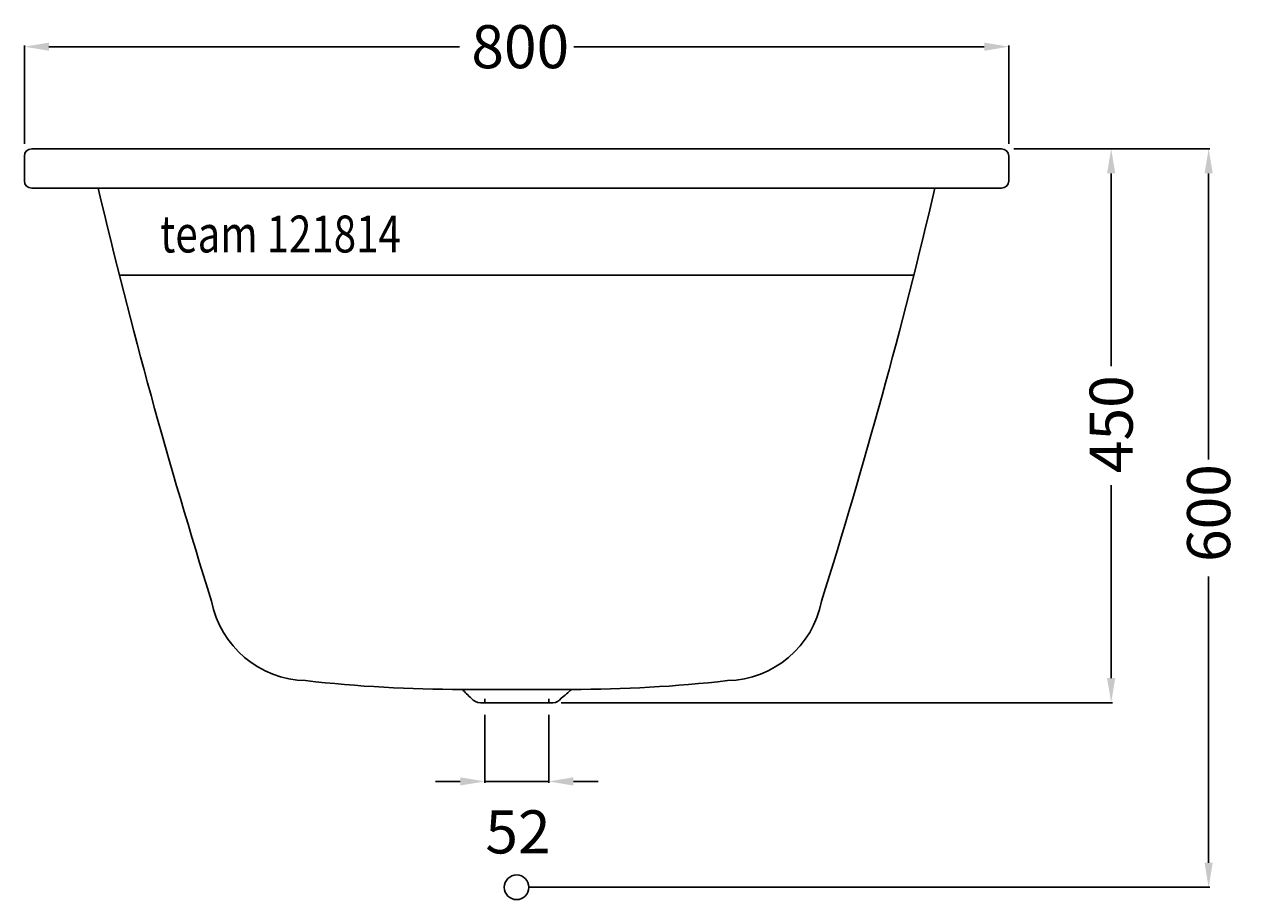
# Model space of a CAD drawing. Extents: x -400 to 591, y -10 to 701.
import ezdxf

# ---------------------------------------------------------------- set-up
doc = ezdxf.new("R2010")
doc.units = 0
doc.header["$LTSCALE"] = 25
doc.layers.get('0').update_dxf_attribs({"linetype": 'CONTINUOUS'})
doc.layers.get('DEFPOINTS').update_dxf_attribs({"linetype": 'CONTINUOUS'})
for name, color, linetype in [('TEAM-BODY', 2, 'CONTINUOUS'), ('TEAM-DET1', 4, 'CONTINUOUS'), ('TEAM-INSP', 5, 'CONTINUOUS'), ('TEAM-KAN', 6, 'CONTINUOUS'), ('TEAM-MAS', 9, 'CONTINUOUS'), ('TEAM-TXT', 11, 'CONTINUOUS')]:
    doc.layers.add(name, color=color, linetype=linetype)
doc.styles.add('TEAM', font='ROMANS.shx', dxfattribs={"width": 0.8, "oblique": 15})
doc.dimstyles.get("Standard").update_dxf_attribs({"dimtxt": 2.5, "dimasz": 2.5, "dimexe": 1.25, "dimexo": 0.625, "dimtad": 1, "dimcen": 2.5, "dimazin": 3, "dimtfac": 1, "dimtmove": 0, "dimatfit": 3})

# ---------------------------------------------------------------- blocks, each defined once
blk = doc.blocks.new('*D3')
at = {"color": 9, "linetype": 'BYBLOCK'}
for p, q in [((7974.175, 96139.999994), (7974.175, 96085.005433)), ((8026.175, 96139.999994), (8026.175, 96085.005433)), ((7954.175, 96086.005433), (7934.175, 96086.005433)), ((8026.175, 96086.005433), (7974.175, 96086.005433)), ((8046.175, 96086.005433), (8066.175, 96086.005433))]:
    blk.add_line(p, q, dxfattribs=at)
for points in [[(7954.175, 96089.338767), (7954.175, 96082.6721), (7974.175, 96086.005433)], [(8046.175, 96089.338767), (8046.175, 96082.6721), (8026.175, 96086.005433)]]:
    blk.add_solid(points, dxfattribs=at)
at = {"layer": 'DEFPOINTS', "color": 0, "linetype": 'BYBLOCK'}
for p in [(7974.175, 96149.999994), (8026.175, 96149.999994), (7974.175, 96086.005433)]:
    blk.add_point(p, dxfattribs=at)
at = {"color": 11, "linetype": 'BYBLOCK'}
blk.add_text('52', height=35, dxfattribs=at).set_placement((7974.623967, 96027.501988))
blk = doc.blocks.new('*D2')
at = {"color": 9, "linetype": 'BYBLOCK'}
for p, q in [((8404.000006, 96600), (8484.199263, 96600)), ((8483.199263, 96580), (8483.199263, 96423.263776)), ((8483.199263, 96169.999994), (8483.199263, 96326.736217)), ((8036.175, 96149.999994), (8484.199263, 96149.999994))]:
    blk.add_line(p, q, dxfattribs=at)
for points in [[(8479.86593, 96580), (8486.532596, 96580), (8483.199263, 96600)], [(8479.86593, 96169.999994), (8486.532596, 96169.999994), (8483.199263, 96149.999994)]]:
    blk.add_solid(points, dxfattribs=at)
at = {"layer": 'DEFPOINTS', "color": 0, "linetype": 'BYBLOCK'}
for p in [(8394.000006, 96600), (8026.175, 96149.999994), (8483.199263, 96149.999994)]:
    blk.add_point(p, dxfattribs=at)
at = {"color": 11, "linetype": 'BYBLOCK'}
blk.add_text('450', height=35, rotation=90, dxfattribs=at).set_placement((8500.699263, 96336.486217))
blk = doc.blocks.new('*D1')
at = {"color": 9, "linetype": 'BYBLOCK'}
for p, q in [((8404.000006, 96600), (8563.399982, 96600)), ((8562.399982, 96580), (8562.399982, 96347.561024)), ((8562.399982, 96020), (8562.399982, 96252.438976)), ((8010, 96000), (8563.399982, 96000))]:
    blk.add_line(p, q, dxfattribs=at)
for points in [[(8559.066648, 96580), (8565.733315, 96580), (8562.399982, 96600)], [(8559.066648, 96020), (8565.733315, 96020), (8562.399982, 96000)]]:
    blk.add_solid(points, dxfattribs=at)
at = {"layer": 'DEFPOINTS', "color": 0, "linetype": 'BYBLOCK'}
for p in [(8394.000006, 96600), (8000, 96000), (8562.399982, 96000)]:
    blk.add_point(p, dxfattribs=at)
at = {"color": 11, "linetype": 'BYBLOCK'}
blk.add_text('600', height=35, rotation=90, dxfattribs=at).set_placement((8579.899982, 96264.283465))
blk = doc.blocks.new('*D0')
at = {"color": 9, "linetype": 'BYBLOCK'}
for p, q in [((7599.999994, 96604), (7599.999994, 96683.94658)), ((7619.999994, 96682.94658), (7953.48622, 96682.94658)), ((8380.000006, 96682.94658), (8046.51378, 96682.94658)), ((8400.000006, 96604), (8400.000006, 96683.94658))]:
    blk.add_line(p, q, dxfattribs=at)
for points in [[(7619.999994, 96686.279913), (7619.999994, 96679.613247), (7599.999994, 96682.94658)], [(8380.000006, 96686.279913), (8380.000006, 96679.613247), (8400.000006, 96682.94658)]]:
    blk.add_solid(points, dxfattribs=at)
at = {"layer": 'DEFPOINTS', "color": 0, "linetype": 'BYBLOCK'}
for p in [(7599.999994, 96682.94658), (7599.999994, 96594), (8400.000006, 96594)]:
    blk.add_point(p, dxfattribs=at)
at = {"color": 11, "linetype": 'BYBLOCK'}
blk.add_text('800', height=35, dxfattribs=at).set_placement((7963.23622, 96665.44658))

msp = doc.modelspace()

# ---------------------------------------------------------------- linework, layer by layer
at = {"layer": 'TEAM-BODY'}
for p, q in [((-394.000006, 600), (394.000006, 600)), ((-400.000006, 594), (-400.000006, 574)), ((400.000006, 594), (400.000006, 574)), ((394.000006, 568), (-394.000006, 568)), ((-44.213302, 160.77714), (44.573302, 160.77714))]:
    msp.add_line(p, q, dxfattribs=at)
for centre, radius, start, end in [((-394.000006, 594), 6, 90, 180), ((394.000006, 594), 6, 0, 90), ((-394.000006, 574), 6, 180, 270), ((4276.281658, 1655.416318), 4742.629087, 193.255013, 197.458159), ((-4276.281658, 1655.416318), 4742.629087, 342.541841, 346.744987), ((394.000006, 574), 6, 270, 0), ((-169.370003, 247.899995), 80.000001, 191.0378, 268.5003), ((169.370003, 247.899995), 80.000001, 271.4997, 348.9622), ((-45.525797, 1273.3084), 1112.532034, 263.500221, 270.067594), ((45.881817, 1267.047378), 1106.271012, 269.93223, 276.518166)]:
    msp.add_arc(centre, radius, start, end, dxfattribs=at)
at = {"layer": 'TEAM-DET1'}
msp.add_line((322.764415, 497.268715), (-322.764415, 497.268715), dxfattribs=at)
at = {"layer": 'TEAM-INSP'}
msp.add_circle((0, 0), 10, dxfattribs=at)
at = {"layer": 'TEAM-KAN'}
for p, q in [((29.545, 149.999994), (-29.195, 149.999994)), ((-25.825, 149.999994), (-25.825, 152.999994)), ((26.175, 149.999994), (26.175, 152.999994))]:
    msp.add_line(p, q, dxfattribs=at)
for centre, radius, start, end in [((63.592999, 263.918269), 149.19883, 223.733092, 227.646248), ((-26.636376, 235.429586), 103.168823, 307.573074, 313.647904), ((-29.252097, 159.85104), 9.851212, 218.907319, 270.33208), ((29.545, 157.999994), 8, 270, 327.179)]:
    msp.add_arc(centre, radius, start, end, dxfattribs=at)

# ---------------------------------------------------------------- texts
at = {"layer": 'TEAM-TXT', "style": 'TEAM', "oblique": 15, "width": 0.8}
msp.add_text('team 121814', height=30, dxfattribs=at).set_placement((-289.687372, 515.75601))

# ---------------------------------------------------------------- dimensions: what is measured, and where the dimension line sits
at = {"layer": 'TEAM-INSP'}
dim = msp.add_linear_dim(base=(-25.825, 86.005433), p1=(26.175, 149.999994), p2=(-25.825, 149.999994), dimstyle='Standard', override={"dimscale": 1}, dxfattribs=at)
dim.commit()
dim.dimension.update_dxf_attribs({"geometry": '*D3', "text_midpoint": (0.175, 45.001988), "insert": (-8000, -96000)})
at = {"layer": 'TEAM-MAS'}
dim = msp.add_linear_dim(base=(-400.000006, 682.94658), p1=(400.000006, 594), p2=(-400.000006, 594), dimstyle='Standard', override={"dimscale": 1}, dxfattribs=at)
dim.commit()
dim.dimension.update_dxf_attribs({"geometry": '*D0', "text_midpoint": (0, 682.94658), "insert": (-8000, -96000)})
for base, p2, picture, middle in [((562.399982, 0), (0, 0), '*D1', (562.399982, 300)), ((483.199263, 149.999994), (26.175, 149.999994), '*D2', (483.199263, 374.999997))]:
    dim = msp.add_linear_dim(base=base, p1=(394.000006, 600), p2=p2, angle=90, dimstyle='Standard', override={"dimscale": 1}, dxfattribs=at)
    dim.commit()
    dim.dimension.update_dxf_attribs({"geometry": picture, "text_midpoint": middle, "insert": (-8000, -96000)})

doc.saveas('drawing.dxf')
